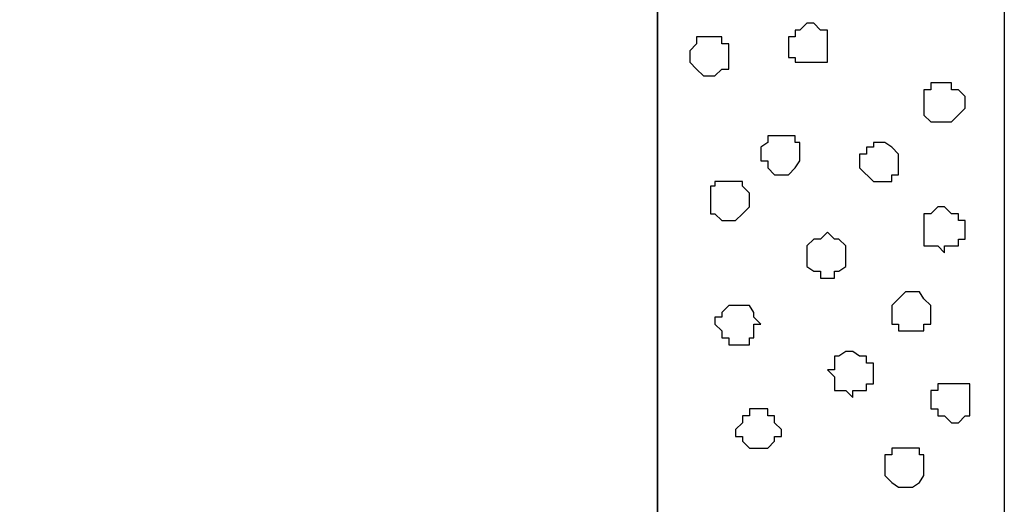
# Model space of a CAD drawing. Units: centimetres. Extents: x -8.8 to 8.5, y -11.7 to 13.4.
# Drawn here: x 1.2 to 2.1, y -4.9 to -4.5 of the extents above; entities that cross this region are included whole.
import ezdxf

# ---------------------------------------------------------------- set-up
doc = ezdxf.new("R2010")
doc.units = ezdxf.units.CM
doc.header["$MEASUREMENT"] = 0
doc.layers.add('Layer 1', color=7, linetype='Continuous')

msp = doc.modelspace()

# ---------------------------------------------------------------- linework, layer by layer
at = {"layer": 'Layer 1', "color": 253}
msp.add_open_spline([(1.74131, -6.86082), (1.74131, -6.86082), (2.06093, -6.86068), (2.06093, -6.86068), (2.06093, -6.86068), (2.06093, -6.86068), (2.06093, -0.75847), (2.06093, -0.75847), (2.06093, -0.75847), (2.06093, -0.75847), (1.74131, -0.75847), (1.74131, -0.75847), (1.74131, -0.75847), (1.74131, -0.75847), (1.74131, -6.86082), (1.74131, -6.86082)], degree=3, knots=[0, 0, 0, 0, 0.25, 0.25, 0.25, 0.25, 0.5, 0.5, 0.5, 0.5, 0.75, 0.75, 0.75, 0.75, 1, 1, 1, 1], dxfattribs=at)
at = {"layer": 'Layer 1', "lineweight": 9}
for points in [[(2.06093, -6.86068), (2.06093, -6.86068), (1.74131, -6.86082), (1.74131, -6.86082), (1.74131, -6.86082), (1.74131, -6.86082), (1.74131, -0.75847), (1.74131, -0.75847), (1.74131, -0.75847), (1.74131, -0.75847), (2.06093, -0.75847), (2.06093, -0.75847), (2.06093, -0.75847), (2.06093, -0.75847), (2.06093, -6.86068), (2.06093, -6.86068)], [(-0.86219, -4.09646), (-0.86219, -4.09646), (1.74131, -4.09646), (1.74131, -4.09646), (1.74131, -4.09646), (1.74131, -4.09646), (1.74131, -5.87869), (1.74131, -5.87869), (1.74131, -5.87869), (1.74131, -5.87869), (-0.86219, -5.87869), (-0.86219, -5.87869), (-0.86219, -5.87869), (-0.86219, -5.87869), (-0.86219, -4.09646), (-0.86219, -4.09646)]]:
    msp.add_open_spline(points, degree=3, knots=[0, 0, 0, 0, 0.25, 0.25, 0.25, 0.25, 0.5, 0.5, 0.5, 0.5, 0.75, 0.75, 0.75, 0.75, 1, 1, 1, 1], dxfattribs=at)
at = {"layer": 'Layer 1'}
msp.add_open_spline([(-0.86219, -5.87869), (-0.86219, -5.87869), (1.74131, -5.87869), (1.74131, -5.87869), (1.74131, -5.87869), (1.74131, -5.87869), (1.74131, -4.09646), (1.74131, -4.09646), (1.74131, -4.09646), (1.74131, -4.09646), (-0.86219, -4.09646), (-0.86219, -4.09646), (-0.86219, -4.09646), (-0.86219, -4.09646), (-0.86219, -5.87869), (-0.86219, -5.87869)], degree=3, knots=[0, 0, 0, 0, 0.25, 0.25, 0.25, 0.25, 0.5, 0.5, 0.5, 0.5, 0.75, 0.75, 0.75, 0.75, 1, 1, 1, 1], dxfattribs=at)
at = {"layer": 'Layer 1', "color": 7}
for points, knots in [([(1.86196, -4.52402), (1.86196, -4.52402), (1.86196, -4.51767), (1.86196, -4.51767), (1.86196, -4.51767), (1.86196, -4.51767), (1.86831, -4.51767), (1.86831, -4.51767), (1.86831, -4.51767), (1.86831, -4.51767), (1.86831, -4.51132), (1.86831, -4.51132), (1.86831, -4.51132), (1.86831, -4.51132), (1.87254, -4.51132), (1.87254, -4.51132), (1.87254, -4.51132), (1.87254, -4.51132), (1.87889, -4.50497), (1.87889, -4.50497), (1.87889, -4.50497), (1.87889, -4.50497), (1.88524, -4.50497), (1.88524, -4.50497), (1.88524, -4.50497), (1.88524, -4.50497), (1.89159, -4.51132), (1.89159, -4.51132), (1.89159, -4.51132), (1.89159, -4.51132), (1.89794, -4.51132), (1.89794, -4.51132), (1.89794, -4.51132), (1.89794, -4.51132), (1.89794, -4.54096), (1.89794, -4.54096), (1.89794, -4.54096), (1.89794, -4.54096), (1.86831, -4.54096), (1.86831, -4.54096), (1.86831, -4.54096), (1.86831, -4.54096), (1.86831, -4.53672), (1.86831, -4.53672), (1.86831, -4.53672), (1.86831, -4.53672), (1.86196, -4.53672), (1.86196, -4.53672), (1.86196, -4.53672), (1.86196, -4.53672), (1.86196, -4.52402), (1.86196, -4.52402)], [0, 0, 0, 0, 0.076923, 0.076923, 0.076923, 0.076923, 0.153846, 0.153846, 0.153846, 0.153846, 0.230769, 0.230769, 0.230769, 0.230769, 0.307692, 0.307692, 0.307692, 0.307692, 0.384615, 0.384615, 0.384615, 0.384615, 0.461538, 0.461538, 0.461538, 0.461538, 0.538462, 0.538462, 0.538462, 0.538462, 0.615385, 0.615385, 0.615385, 0.615385, 0.692308, 0.692308, 0.692308, 0.692308, 0.769231, 0.769231, 0.769231, 0.769231, 0.846154, 0.846154, 0.846154, 0.846154, 0.923077, 0.923077, 0.923077, 0.923077, 1, 1, 1, 1]), ([(1.77094, -4.53672), (1.77094, -4.53672), (1.77094, -4.53037), (1.77094, -4.53037), (1.77094, -4.53037), (1.77094, -4.53037), (1.77729, -4.52402), (1.77729, -4.52402), (1.77729, -4.52402), (1.77729, -4.52402), (1.77729, -4.51767), (1.77729, -4.51767), (1.77729, -4.51767), (1.77729, -4.51767), (1.80058, -4.51767), (1.80058, -4.51767), (1.80058, -4.51767), (1.80058, -4.51767), (1.80058, -4.52402), (1.80058, -4.52402), (1.80058, -4.52402), (1.80058, -4.52402), (1.80693, -4.52402), (1.80693, -4.52402), (1.80693, -4.52402), (1.80693, -4.52402), (1.80693, -4.54731), (1.80693, -4.54731), (1.80693, -4.54731), (1.80693, -4.54731), (1.80058, -4.54731), (1.80058, -4.54731), (1.80058, -4.54731), (1.80058, -4.54731), (1.79423, -4.55366), (1.79423, -4.55366), (1.79423, -4.55366), (1.79423, -4.55366), (1.78364, -4.55366), (1.78364, -4.55366), (1.78364, -4.55366), (1.78364, -4.55366), (1.77729, -4.54731), (1.77729, -4.54731), (1.77729, -4.54731), (1.77729, -4.54731), (1.77094, -4.54096), (1.77094, -4.54096), (1.77094, -4.54096), (1.77094, -4.54096), (1.77094, -4.53672), (1.77094, -4.53672)], [0, 0, 0, 0, 0.076923, 0.076923, 0.076923, 0.076923, 0.153846, 0.153846, 0.153846, 0.153846, 0.230769, 0.230769, 0.230769, 0.230769, 0.307692, 0.307692, 0.307692, 0.307692, 0.384615, 0.384615, 0.384615, 0.384615, 0.461538, 0.461538, 0.461538, 0.461538, 0.538462, 0.538462, 0.538462, 0.538462, 0.615385, 0.615385, 0.615385, 0.615385, 0.692308, 0.692308, 0.692308, 0.692308, 0.769231, 0.769231, 0.769231, 0.769231, 0.846154, 0.846154, 0.846154, 0.846154, 0.923077, 0.923077, 0.923077, 0.923077, 1, 1, 1, 1]), ([(1.98684, -4.57694), (1.98684, -4.57694), (1.98684, -4.56636), (1.98684, -4.56636), (1.98684, -4.56636), (1.98684, -4.56636), (1.99319, -4.56636), (1.99319, -4.56636), (1.99319, -4.56636), (1.99319, -4.56636), (1.99319, -4.56001), (1.99319, -4.56001), (1.99319, -4.56001), (1.99319, -4.56001), (2.01224, -4.56001), (2.01224, -4.56001), (2.01224, -4.56001), (2.01224, -4.56001), (2.01224, -4.56636), (2.01224, -4.56636), (2.01224, -4.56636), (2.01224, -4.56636), (2.01859, -4.56636), (2.01859, -4.56636), (2.01859, -4.56636), (2.01859, -4.56636), (2.02494, -4.57271), (2.02494, -4.57271), (2.02494, -4.57271), (2.02494, -4.57271), (2.02494, -4.58329), (2.02494, -4.58329), (2.02494, -4.58329), (2.02494, -4.58329), (2.01224, -4.59599), (2.01224, -4.59599), (2.01224, -4.59599), (2.01224, -4.59599), (1.99319, -4.59599), (1.99319, -4.59599), (1.99319, -4.59599), (1.99319, -4.59599), (1.98684, -4.58964), (1.98684, -4.58964), (1.98684, -4.58964), (1.98684, -4.58964), (1.98684, -4.57694), (1.98684, -4.57694)], [0, 0, 0, 0, 0.083333, 0.083333, 0.083333, 0.083333, 0.166667, 0.166667, 0.166667, 0.166667, 0.25, 0.25, 0.25, 0.25, 0.333333, 0.333333, 0.333333, 0.333333, 0.416667, 0.416667, 0.416667, 0.416667, 0.5, 0.5, 0.5, 0.5, 0.583333, 0.583333, 0.583333, 0.583333, 0.666667, 0.666667, 0.666667, 0.666667, 0.75, 0.75, 0.75, 0.75, 0.833333, 0.833333, 0.833333, 0.833333, 0.916667, 0.916667, 0.916667, 0.916667, 1, 1, 1, 1]), ([(1.83656, -4.62562), (1.83656, -4.62562), (1.83656, -4.61927), (1.83656, -4.61927), (1.83656, -4.61927), (1.83656, -4.61927), (1.84291, -4.61504), (1.84291, -4.61504), (1.84291, -4.61504), (1.84291, -4.61504), (1.84291, -4.60869), (1.84291, -4.60869), (1.84291, -4.60869), (1.84291, -4.60869), (1.86831, -4.60869), (1.86831, -4.60869), (1.86831, -4.60869), (1.86831, -4.60869), (1.86831, -4.61504), (1.86831, -4.61504), (1.86831, -4.61504), (1.86831, -4.61504), (1.87254, -4.61504), (1.87254, -4.61504), (1.87254, -4.61504), (1.87254, -4.61504), (1.87254, -4.63197), (1.87254, -4.63197), (1.87254, -4.63197), (1.87254, -4.63197), (1.86831, -4.63832), (1.86831, -4.63832), (1.86831, -4.63832), (1.86831, -4.63832), (1.86196, -4.64467), (1.86196, -4.64467), (1.86196, -4.64467), (1.86196, -4.64467), (1.84926, -4.64467), (1.84926, -4.64467), (1.84926, -4.64467), (1.84926, -4.64467), (1.84291, -4.63832), (1.84291, -4.63832), (1.84291, -4.63832), (1.84291, -4.63832), (1.84291, -4.63197), (1.84291, -4.63197), (1.84291, -4.63197), (1.84291, -4.63197), (1.83656, -4.63197), (1.83656, -4.63197), (1.83656, -4.63197), (1.83656, -4.63197), (1.83656, -4.62562), (1.83656, -4.62562)], [0, 0, 0, 0, 0.071429, 0.071429, 0.071429, 0.071429, 0.142857, 0.142857, 0.142857, 0.142857, 0.214286, 0.214286, 0.214286, 0.214286, 0.285714, 0.285714, 0.285714, 0.285714, 0.357143, 0.357143, 0.357143, 0.357143, 0.428571, 0.428571, 0.428571, 0.428571, 0.5, 0.5, 0.5, 0.5, 0.571429, 0.571429, 0.571429, 0.571429, 0.642857, 0.642857, 0.642857, 0.642857, 0.714286, 0.714286, 0.714286, 0.714286, 0.785714, 0.785714, 0.785714, 0.785714, 0.857143, 0.857143, 0.857143, 0.857143, 0.928571, 0.928571, 0.928571, 0.928571, 1, 1, 1, 1]), ([(1.92758, -4.63197), (1.92758, -4.63197), (1.92758, -4.62562), (1.92758, -4.62562), (1.92758, -4.62562), (1.92758, -4.62562), (1.93393, -4.62562), (1.93393, -4.62562), (1.93393, -4.62562), (1.93393, -4.62562), (1.93393, -4.61927), (1.93393, -4.61927), (1.93393, -4.61927), (1.93393, -4.61927), (1.94028, -4.61927), (1.94028, -4.61927), (1.94028, -4.61927), (1.94028, -4.61927), (1.94028, -4.61504), (1.94028, -4.61504), (1.94028, -4.61504), (1.94028, -4.61504), (1.95086, -4.61504), (1.95086, -4.61504), (1.95086, -4.61504), (1.95086, -4.61504), (1.95721, -4.61927), (1.95721, -4.61927), (1.95721, -4.61927), (1.95721, -4.61927), (1.96356, -4.62562), (1.96356, -4.62562), (1.96356, -4.62562), (1.96356, -4.62562), (1.96356, -4.64467), (1.96356, -4.64467), (1.96356, -4.64467), (1.96356, -4.64467), (1.95721, -4.64467), (1.95721, -4.64467), (1.95721, -4.64467), (1.95721, -4.64467), (1.95721, -4.65102), (1.95721, -4.65102), (1.95721, -4.65102), (1.95721, -4.65102), (1.94028, -4.65102), (1.94028, -4.65102), (1.94028, -4.65102), (1.94028, -4.65102), (1.92758, -4.63832), (1.92758, -4.63832), (1.92758, -4.63832), (1.92758, -4.63832), (1.92758, -4.63197), (1.92758, -4.63197)], [0, 0, 0, 0, 0.071429, 0.071429, 0.071429, 0.071429, 0.142857, 0.142857, 0.142857, 0.142857, 0.214286, 0.214286, 0.214286, 0.214286, 0.285714, 0.285714, 0.285714, 0.285714, 0.357143, 0.357143, 0.357143, 0.357143, 0.428571, 0.428571, 0.428571, 0.428571, 0.5, 0.5, 0.5, 0.5, 0.571429, 0.571429, 0.571429, 0.571429, 0.642857, 0.642857, 0.642857, 0.642857, 0.714286, 0.714286, 0.714286, 0.714286, 0.785714, 0.785714, 0.785714, 0.785714, 0.857143, 0.857143, 0.857143, 0.857143, 0.928571, 0.928571, 0.928571, 0.928571, 1, 1, 1, 1]), ([(1.78999, -4.66796), (1.78999, -4.66796), (1.78999, -4.65526), (1.78999, -4.65526), (1.78999, -4.65526), (1.78999, -4.65526), (1.79423, -4.65526), (1.79423, -4.65526), (1.79423, -4.65526), (1.79423, -4.65526), (1.79423, -4.65102), (1.79423, -4.65102), (1.79423, -4.65102), (1.79423, -4.65102), (1.81963, -4.65102), (1.81963, -4.65102), (1.81963, -4.65102), (1.81963, -4.65102), (1.81963, -4.65526), (1.81963, -4.65526), (1.81963, -4.65526), (1.81963, -4.65526), (1.82598, -4.66161), (1.82598, -4.66161), (1.82598, -4.66161), (1.82598, -4.66161), (1.82598, -4.67431), (1.82598, -4.67431), (1.82598, -4.67431), (1.82598, -4.67431), (1.81963, -4.68066), (1.81963, -4.68066), (1.81963, -4.68066), (1.81963, -4.68066), (1.81328, -4.68701), (1.81328, -4.68701), (1.81328, -4.68701), (1.81328, -4.68701), (1.80058, -4.68701), (1.80058, -4.68701), (1.80058, -4.68701), (1.80058, -4.68701), (1.79423, -4.68066), (1.79423, -4.68066), (1.79423, -4.68066), (1.79423, -4.68066), (1.78999, -4.68066), (1.78999, -4.68066), (1.78999, -4.68066), (1.78999, -4.68066), (1.78999, -4.66796), (1.78999, -4.66796)], [0, 0, 0, 0, 0.076923, 0.076923, 0.076923, 0.076923, 0.153846, 0.153846, 0.153846, 0.153846, 0.230769, 0.230769, 0.230769, 0.230769, 0.307692, 0.307692, 0.307692, 0.307692, 0.384615, 0.384615, 0.384615, 0.384615, 0.461538, 0.461538, 0.461538, 0.461538, 0.538462, 0.538462, 0.538462, 0.538462, 0.615385, 0.615385, 0.615385, 0.615385, 0.692308, 0.692308, 0.692308, 0.692308, 0.769231, 0.769231, 0.769231, 0.769231, 0.846154, 0.846154, 0.846154, 0.846154, 0.923077, 0.923077, 0.923077, 0.923077, 1, 1, 1, 1]), ([(1.98684, -4.69336), (1.98684, -4.69336), (1.98684, -4.68066), (1.98684, -4.68066), (1.98684, -4.68066), (1.98684, -4.68066), (1.99319, -4.68066), (1.99319, -4.68066), (1.99319, -4.68066), (1.99319, -4.68066), (1.99954, -4.67431), (1.99954, -4.67431), (1.99954, -4.67431), (1.99954, -4.67431), (2.00589, -4.67431), (2.00589, -4.67431), (2.00589, -4.67431), (2.00589, -4.67431), (2.01224, -4.68066), (2.01224, -4.68066), (2.01224, -4.68066), (2.01224, -4.68066), (2.01859, -4.68066), (2.01859, -4.68066), (2.01859, -4.68066), (2.01859, -4.68066), (2.01859, -4.68701), (2.01859, -4.68701), (2.01859, -4.68701), (2.01859, -4.68701), (2.02494, -4.68701), (2.02494, -4.68701), (2.02494, -4.68701), (2.02494, -4.68701), (2.02494, -4.70394), (2.02494, -4.70394), (2.02494, -4.70394), (2.02494, -4.70394), (2.01859, -4.70394), (2.01859, -4.70394), (2.01859, -4.70394), (2.01859, -4.70394), (2.01859, -4.71029), (2.01859, -4.71029), (2.01859, -4.71029), (2.01859, -4.71029), (2.00589, -4.71029), (2.00589, -4.71029), (2.00589, -4.71029), (2.00589, -4.71029), (2.00589, -4.71664), (2.00589, -4.71664), (2.00589, -4.71664), (2.00589, -4.71664), (1.99954, -4.71029), (1.99954, -4.71029), (1.99954, -4.71029), (1.99954, -4.71029), (1.98684, -4.71029), (1.98684, -4.71029), (1.98684, -4.71029), (1.98684, -4.71029), (1.98684, -4.69336), (1.98684, -4.69336)], [0, 0, 0, 0, 0.0625, 0.0625, 0.0625, 0.0625, 0.125, 0.125, 0.125, 0.125, 0.1875, 0.1875, 0.1875, 0.1875, 0.25, 0.25, 0.25, 0.25, 0.3125, 0.3125, 0.3125, 0.3125, 0.375, 0.375, 0.375, 0.375, 0.4375, 0.4375, 0.4375, 0.4375, 0.5, 0.5, 0.5, 0.5, 0.5625, 0.5625, 0.5625, 0.5625, 0.625, 0.625, 0.625, 0.625, 0.6875, 0.6875, 0.6875, 0.6875, 0.75, 0.75, 0.75, 0.75, 0.8125, 0.8125, 0.8125, 0.8125, 0.875, 0.875, 0.875, 0.875, 0.9375, 0.9375, 0.9375, 0.9375, 1, 1, 1, 1]), ([(1.87889, -4.72299), (1.87889, -4.72299), (1.87889, -4.71029), (1.87889, -4.71029), (1.87889, -4.71029), (1.87889, -4.71029), (1.88524, -4.70394), (1.88524, -4.70394), (1.88524, -4.70394), (1.88524, -4.70394), (1.89159, -4.70394), (1.89159, -4.70394), (1.89159, -4.70394), (1.89159, -4.70394), (1.89794, -4.69759), (1.89794, -4.69759), (1.89794, -4.69759), (1.89794, -4.69759), (1.90429, -4.70394), (1.90429, -4.70394), (1.90429, -4.70394), (1.90429, -4.70394), (1.90853, -4.70394), (1.90853, -4.70394), (1.90853, -4.70394), (1.90853, -4.70394), (1.91488, -4.71029), (1.91488, -4.71029), (1.91488, -4.71029), (1.91488, -4.71029), (1.91488, -4.72934), (1.91488, -4.72934), (1.91488, -4.72934), (1.91488, -4.72934), (1.90853, -4.73357), (1.90853, -4.73357), (1.90853, -4.73357), (1.90853, -4.73357), (1.90429, -4.73357), (1.90429, -4.73357), (1.90429, -4.73357), (1.90429, -4.73357), (1.90429, -4.73992), (1.90429, -4.73992), (1.90429, -4.73992), (1.90429, -4.73992), (1.89159, -4.73992), (1.89159, -4.73992), (1.89159, -4.73992), (1.89159, -4.73992), (1.89159, -4.73357), (1.89159, -4.73357), (1.89159, -4.73357), (1.89159, -4.73357), (1.88524, -4.73357), (1.88524, -4.73357), (1.88524, -4.73357), (1.88524, -4.73357), (1.87889, -4.72934), (1.87889, -4.72934), (1.87889, -4.72934), (1.87889, -4.72934), (1.87889, -4.72299), (1.87889, -4.72299)], [0, 0, 0, 0, 0.0625, 0.0625, 0.0625, 0.0625, 0.125, 0.125, 0.125, 0.125, 0.1875, 0.1875, 0.1875, 0.1875, 0.25, 0.25, 0.25, 0.25, 0.3125, 0.3125, 0.3125, 0.3125, 0.375, 0.375, 0.375, 0.375, 0.4375, 0.4375, 0.4375, 0.4375, 0.5, 0.5, 0.5, 0.5, 0.5625, 0.5625, 0.5625, 0.5625, 0.625, 0.625, 0.625, 0.625, 0.6875, 0.6875, 0.6875, 0.6875, 0.75, 0.75, 0.75, 0.75, 0.8125, 0.8125, 0.8125, 0.8125, 0.875, 0.875, 0.875, 0.875, 0.9375, 0.9375, 0.9375, 0.9375, 1, 1, 1, 1]), ([(1.95721, -4.77167), (1.95721, -4.77167), (1.95721, -4.76532), (1.95721, -4.76532), (1.95721, -4.76532), (1.95721, -4.76532), (1.96991, -4.75262), (1.96991, -4.75262), (1.96991, -4.75262), (1.96991, -4.75262), (1.98261, -4.75262), (1.98261, -4.75262), (1.98261, -4.75262), (1.98261, -4.75262), (1.98684, -4.75897), (1.98684, -4.75897), (1.98684, -4.75897), (1.98684, -4.75897), (1.99319, -4.76532), (1.99319, -4.76532), (1.99319, -4.76532), (1.99319, -4.76532), (1.99319, -4.78226), (1.99319, -4.78226), (1.99319, -4.78226), (1.99319, -4.78226), (1.98684, -4.78226), (1.98684, -4.78226), (1.98684, -4.78226), (1.98684, -4.78226), (1.98684, -4.78861), (1.98684, -4.78861), (1.98684, -4.78861), (1.98684, -4.78861), (1.96356, -4.78861), (1.96356, -4.78861), (1.96356, -4.78861), (1.96356, -4.78861), (1.96356, -4.78226), (1.96356, -4.78226), (1.96356, -4.78226), (1.96356, -4.78226), (1.95721, -4.78226), (1.95721, -4.78226), (1.95721, -4.78226), (1.95721, -4.78226), (1.95721, -4.77167), (1.95721, -4.77167)], [0, 0, 0, 0, 0.083333, 0.083333, 0.083333, 0.083333, 0.166667, 0.166667, 0.166667, 0.166667, 0.25, 0.25, 0.25, 0.25, 0.333333, 0.333333, 0.333333, 0.333333, 0.416667, 0.416667, 0.416667, 0.416667, 0.5, 0.5, 0.5, 0.5, 0.583333, 0.583333, 0.583333, 0.583333, 0.666667, 0.666667, 0.666667, 0.666667, 0.75, 0.75, 0.75, 0.75, 0.833333, 0.833333, 0.833333, 0.833333, 0.916667, 0.916667, 0.916667, 0.916667, 1, 1, 1, 1]), ([(1.79423, -4.78226), (1.79423, -4.78226), (1.79423, -4.77591), (1.79423, -4.77591), (1.79423, -4.77591), (1.79423, -4.77591), (1.80058, -4.77591), (1.80058, -4.77591), (1.80058, -4.77591), (1.80058, -4.77591), (1.80058, -4.77167), (1.80058, -4.77167), (1.80058, -4.77167), (1.80058, -4.77167), (1.80693, -4.76532), (1.80693, -4.76532), (1.80693, -4.76532), (1.80693, -4.76532), (1.82598, -4.76532), (1.82598, -4.76532), (1.82598, -4.76532), (1.82598, -4.76532), (1.83021, -4.77167), (1.83021, -4.77167), (1.83021, -4.77167), (1.83021, -4.77167), (1.83021, -4.77591), (1.83021, -4.77591), (1.83021, -4.77591), (1.83021, -4.77591), (1.83656, -4.78226), (1.83656, -4.78226), (1.83656, -4.78226), (1.83656, -4.78226), (1.83021, -4.78226), (1.83021, -4.78226), (1.83021, -4.78226), (1.83021, -4.78226), (1.83021, -4.79496), (1.83021, -4.79496), (1.83021, -4.79496), (1.83021, -4.79496), (1.82598, -4.79496), (1.82598, -4.79496), (1.82598, -4.79496), (1.82598, -4.79496), (1.82598, -4.80131), (1.82598, -4.80131), (1.82598, -4.80131), (1.82598, -4.80131), (1.80693, -4.80131), (1.80693, -4.80131), (1.80693, -4.80131), (1.80693, -4.80131), (1.80693, -4.79496), (1.80693, -4.79496), (1.80693, -4.79496), (1.80693, -4.79496), (1.80058, -4.79496), (1.80058, -4.79496), (1.80058, -4.79496), (1.80058, -4.79496), (1.80058, -4.78861), (1.80058, -4.78861), (1.80058, -4.78861), (1.80058, -4.78861), (1.79423, -4.78226), (1.79423, -4.78226)], [0, 0, 0, 0, 0.058824, 0.058824, 0.058824, 0.058824, 0.117647, 0.117647, 0.117647, 0.117647, 0.176471, 0.176471, 0.176471, 0.176471, 0.235294, 0.235294, 0.235294, 0.235294, 0.294118, 0.294118, 0.294118, 0.294118, 0.352941, 0.352941, 0.352941, 0.352941, 0.411765, 0.411765, 0.411765, 0.411765, 0.470588, 0.470588, 0.470588, 0.470588, 0.529412, 0.529412, 0.529412, 0.529412, 0.588235, 0.588235, 0.588235, 0.588235, 0.647059, 0.647059, 0.647059, 0.647059, 0.705882, 0.705882, 0.705882, 0.705882, 0.764706, 0.764706, 0.764706, 0.764706, 0.823529, 0.823529, 0.823529, 0.823529, 0.882353, 0.882353, 0.882353, 0.882353, 0.941176, 0.941176, 0.941176, 0.941176, 1, 1, 1, 1]), ([(1.89794, -4.82459), (1.89794, -4.82459), (1.90429, -4.82459), (1.90429, -4.82459), (1.90429, -4.82459), (1.90429, -4.82459), (1.90429, -4.81189), (1.90429, -4.81189), (1.90429, -4.81189), (1.90429, -4.81189), (1.90853, -4.81189), (1.90853, -4.81189), (1.90853, -4.81189), (1.90853, -4.81189), (1.91488, -4.80766), (1.91488, -4.80766), (1.91488, -4.80766), (1.91488, -4.80766), (1.92123, -4.80766), (1.92123, -4.80766), (1.92123, -4.80766), (1.92123, -4.80766), (1.92758, -4.81189), (1.92758, -4.81189), (1.92758, -4.81189), (1.92758, -4.81189), (1.93393, -4.81189), (1.93393, -4.81189), (1.93393, -4.81189), (1.93393, -4.81189), (1.93393, -4.81824), (1.93393, -4.81824), (1.93393, -4.81824), (1.93393, -4.81824), (1.94028, -4.81824), (1.94028, -4.81824), (1.94028, -4.81824), (1.94028, -4.81824), (1.94028, -4.83729), (1.94028, -4.83729), (1.94028, -4.83729), (1.94028, -4.83729), (1.93393, -4.83729), (1.93393, -4.83729), (1.93393, -4.83729), (1.93393, -4.83729), (1.93393, -4.84364), (1.93393, -4.84364), (1.93393, -4.84364), (1.93393, -4.84364), (1.92123, -4.84364), (1.92123, -4.84364), (1.92123, -4.84364), (1.92123, -4.84364), (1.92123, -4.84999), (1.92123, -4.84999), (1.92123, -4.84999), (1.92123, -4.84999), (1.91488, -4.84364), (1.91488, -4.84364), (1.91488, -4.84364), (1.91488, -4.84364), (1.90429, -4.84364), (1.90429, -4.84364), (1.90429, -4.84364), (1.90429, -4.84364), (1.90429, -4.83094), (1.90429, -4.83094), (1.90429, -4.83094), (1.90429, -4.83094), (1.89794, -4.82459), (1.89794, -4.82459)], [0, 0, 0, 0, 0.055556, 0.055556, 0.055556, 0.055556, 0.111111, 0.111111, 0.111111, 0.111111, 0.166667, 0.166667, 0.166667, 0.166667, 0.222222, 0.222222, 0.222222, 0.222222, 0.277778, 0.277778, 0.277778, 0.277778, 0.333333, 0.333333, 0.333333, 0.333333, 0.388889, 0.388889, 0.388889, 0.388889, 0.444444, 0.444444, 0.444444, 0.444444, 0.5, 0.5, 0.5, 0.5, 0.555556, 0.555556, 0.555556, 0.555556, 0.611111, 0.611111, 0.611111, 0.611111, 0.666667, 0.666667, 0.666667, 0.666667, 0.722222, 0.722222, 0.722222, 0.722222, 0.777778, 0.777778, 0.777778, 0.777778, 0.833333, 0.833333, 0.833333, 0.833333, 0.888889, 0.888889, 0.888889, 0.888889, 0.944444, 0.944444, 0.944444, 0.944444, 1, 1, 1, 1]), ([(1.99319, -4.85422), (1.99319, -4.85422), (1.99319, -4.84364), (1.99319, -4.84364), (1.99319, -4.84364), (1.99319, -4.84364), (1.99954, -4.84364), (1.99954, -4.84364), (1.99954, -4.84364), (1.99954, -4.84364), (1.99954, -4.83729), (1.99954, -4.83729), (1.99954, -4.83729), (1.99954, -4.83729), (2.02918, -4.83729), (2.02918, -4.83729), (2.02918, -4.83729), (2.02918, -4.83729), (2.02918, -4.86692), (2.02918, -4.86692), (2.02918, -4.86692), (2.02918, -4.86692), (2.02494, -4.86692), (2.02494, -4.86692), (2.02494, -4.86692), (2.02494, -4.86692), (2.01859, -4.87327), (2.01859, -4.87327), (2.01859, -4.87327), (2.01859, -4.87327), (2.01224, -4.87327), (2.01224, -4.87327), (2.01224, -4.87327), (2.01224, -4.87327), (2.00589, -4.86692), (2.00589, -4.86692), (2.00589, -4.86692), (2.00589, -4.86692), (1.99954, -4.86692), (1.99954, -4.86692), (1.99954, -4.86692), (1.99954, -4.86692), (1.99954, -4.86057), (1.99954, -4.86057), (1.99954, -4.86057), (1.99954, -4.86057), (1.99319, -4.86057), (1.99319, -4.86057), (1.99319, -4.86057), (1.99319, -4.86057), (1.99319, -4.85422), (1.99319, -4.85422)], [0, 0, 0, 0, 0.076923, 0.076923, 0.076923, 0.076923, 0.153846, 0.153846, 0.153846, 0.153846, 0.230769, 0.230769, 0.230769, 0.230769, 0.307692, 0.307692, 0.307692, 0.307692, 0.384615, 0.384615, 0.384615, 0.384615, 0.461538, 0.461538, 0.461538, 0.461538, 0.538462, 0.538462, 0.538462, 0.538462, 0.615385, 0.615385, 0.615385, 0.615385, 0.692308, 0.692308, 0.692308, 0.692308, 0.769231, 0.769231, 0.769231, 0.769231, 0.846154, 0.846154, 0.846154, 0.846154, 0.923077, 0.923077, 0.923077, 0.923077, 1, 1, 1, 1]), ([(1.81328, -4.87962), (1.81328, -4.87962), (1.81963, -4.87327), (1.81963, -4.87327), (1.81963, -4.87327), (1.81963, -4.87327), (1.81963, -4.86692), (1.81963, -4.86692), (1.81963, -4.86692), (1.81963, -4.86692), (1.82598, -4.86692), (1.82598, -4.86692), (1.82598, -4.86692), (1.82598, -4.86692), (1.82598, -4.86057), (1.82598, -4.86057), (1.82598, -4.86057), (1.82598, -4.86057), (1.84291, -4.86057), (1.84291, -4.86057), (1.84291, -4.86057), (1.84291, -4.86057), (1.84291, -4.86692), (1.84291, -4.86692), (1.84291, -4.86692), (1.84291, -4.86692), (1.84926, -4.86692), (1.84926, -4.86692), (1.84926, -4.86692), (1.84926, -4.86692), (1.84926, -4.87327), (1.84926, -4.87327), (1.84926, -4.87327), (1.84926, -4.87327), (1.85561, -4.87962), (1.85561, -4.87962), (1.85561, -4.87962), (1.85561, -4.87962), (1.85561, -4.88597), (1.85561, -4.88597), (1.85561, -4.88597), (1.85561, -4.88597), (1.84926, -4.88597), (1.84926, -4.88597), (1.84926, -4.88597), (1.84926, -4.88597), (1.84926, -4.89021), (1.84926, -4.89021), (1.84926, -4.89021), (1.84926, -4.89021), (1.84291, -4.89656), (1.84291, -4.89656), (1.84291, -4.89656), (1.84291, -4.89656), (1.82598, -4.89656), (1.82598, -4.89656), (1.82598, -4.89656), (1.82598, -4.89656), (1.81963, -4.89021), (1.81963, -4.89021), (1.81963, -4.89021), (1.81963, -4.89021), (1.81963, -4.88597), (1.81963, -4.88597), (1.81963, -4.88597), (1.81963, -4.88597), (1.81328, -4.88597), (1.81328, -4.88597), (1.81328, -4.88597), (1.81328, -4.88597), (1.81328, -4.87962), (1.81328, -4.87962)], [0, 0, 0, 0, 0.055556, 0.055556, 0.055556, 0.055556, 0.111111, 0.111111, 0.111111, 0.111111, 0.166667, 0.166667, 0.166667, 0.166667, 0.222222, 0.222222, 0.222222, 0.222222, 0.277778, 0.277778, 0.277778, 0.277778, 0.333333, 0.333333, 0.333333, 0.333333, 0.388889, 0.388889, 0.388889, 0.388889, 0.444444, 0.444444, 0.444444, 0.444444, 0.5, 0.5, 0.5, 0.5, 0.555556, 0.555556, 0.555556, 0.555556, 0.611111, 0.611111, 0.611111, 0.611111, 0.666667, 0.666667, 0.666667, 0.666667, 0.722222, 0.722222, 0.722222, 0.722222, 0.777778, 0.777778, 0.777778, 0.777778, 0.833333, 0.833333, 0.833333, 0.833333, 0.888889, 0.888889, 0.888889, 0.888889, 0.944444, 0.944444, 0.944444, 0.944444, 1, 1, 1, 1]), ([(1.95086, -4.91561), (1.95086, -4.91561), (1.95086, -4.90291), (1.95086, -4.90291), (1.95086, -4.90291), (1.95086, -4.90291), (1.95721, -4.90291), (1.95721, -4.90291), (1.95721, -4.90291), (1.95721, -4.90291), (1.95721, -4.89656), (1.95721, -4.89656), (1.95721, -4.89656), (1.95721, -4.89656), (1.98261, -4.89656), (1.98261, -4.89656), (1.98261, -4.89656), (1.98261, -4.89656), (1.98261, -4.90291), (1.98261, -4.90291), (1.98261, -4.90291), (1.98261, -4.90291), (1.98684, -4.90291), (1.98684, -4.90291), (1.98684, -4.90291), (1.98684, -4.90291), (1.98684, -4.92196), (1.98684, -4.92196), (1.98684, -4.92196), (1.98684, -4.92196), (1.98261, -4.92831), (1.98261, -4.92831), (1.98261, -4.92831), (1.98261, -4.92831), (1.97626, -4.93254), (1.97626, -4.93254), (1.97626, -4.93254), (1.97626, -4.93254), (1.96356, -4.93254), (1.96356, -4.93254), (1.96356, -4.93254), (1.96356, -4.93254), (1.95721, -4.92831), (1.95721, -4.92831), (1.95721, -4.92831), (1.95721, -4.92831), (1.95086, -4.92196), (1.95086, -4.92196), (1.95086, -4.92196), (1.95086, -4.92196), (1.95086, -4.91561), (1.95086, -4.91561)], [0, 0, 0, 0, 0.076923, 0.076923, 0.076923, 0.076923, 0.153846, 0.153846, 0.153846, 0.153846, 0.230769, 0.230769, 0.230769, 0.230769, 0.307692, 0.307692, 0.307692, 0.307692, 0.384615, 0.384615, 0.384615, 0.384615, 0.461538, 0.461538, 0.461538, 0.461538, 0.538462, 0.538462, 0.538462, 0.538462, 0.615385, 0.615385, 0.615385, 0.615385, 0.692308, 0.692308, 0.692308, 0.692308, 0.769231, 0.769231, 0.769231, 0.769231, 0.846154, 0.846154, 0.846154, 0.846154, 0.923077, 0.923077, 0.923077, 0.923077, 1, 1, 1, 1])]:
    msp.add_open_spline(points, degree=3, knots=knots, dxfattribs=at)

doc.saveas('drawing.dxf')
